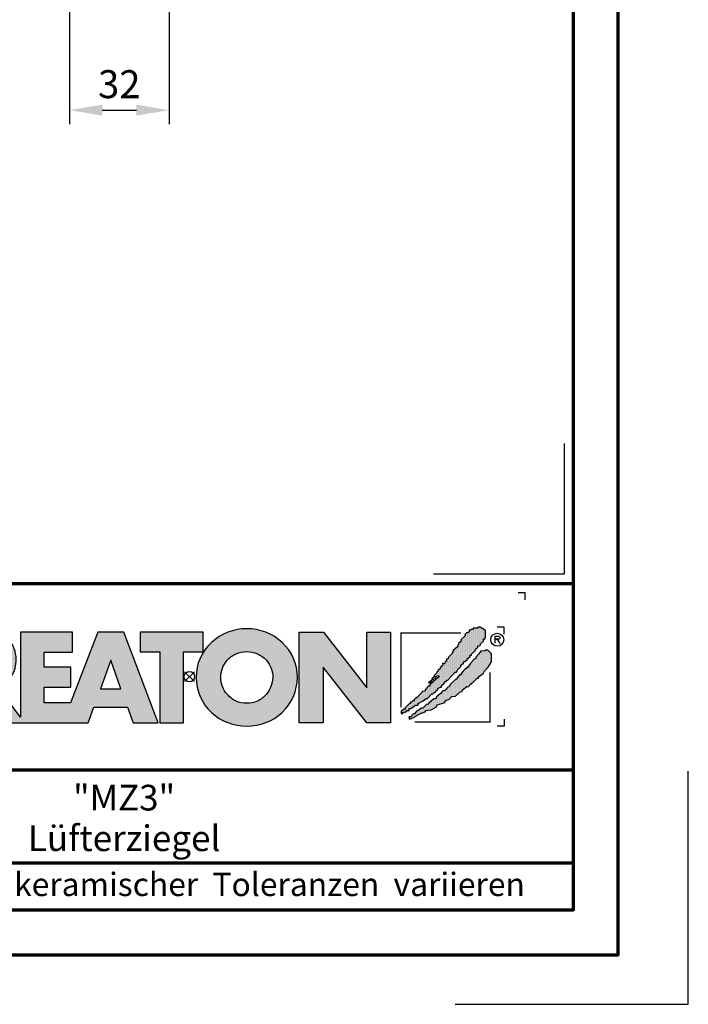
# Model space of a CAD drawing. Units: millimetres. Extents: x -439 to 1238, y -16 to 875.
# Drawn here: x 1023 to 1238, y -16 to 301 of the extents above; entities that cross this region are included whole.
import ezdxf
from ezdxf.enums import TextEntityAlignment as Align

# ---------------------------------------------------------------- set-up
doc = ezdxf.new("R2010")
doc.units = ezdxf.units.MM
doc.header["$PDMODE"] = 34
doc.header["$PDSIZE"] = 3
for name, color, linetype, lineweight in [('BEMASSUNG', 160, 'Continuous', 25), ('CREATON_PAPIER', 4, 'Continuous', 70), ('CREATON_PAPIER-Dateiname', 251, 'Continuous', 70)]:
    doc.layers.add(name, color=color, linetype=linetype, lineweight=lineweight)
for name, color, linetype in [('CREATON_Logo', 7, 'Continuous'), ('CREATON_Logo Füllung blau', 140, 'Continuous'), ('CREATON_Logo Füllung rot', 10, 'Continuous'), ('CREATON_Logo Rahmen', 7, 'Continuous')]:
    doc.layers.add(name, color=color, linetype=linetype)
doc.layers.add('hilfslinie', color=6, linetype='Continuous', plot=False)
doc.styles.add('ARIAL', font='arial.ttf')
doc.dimstyles.new('CREATON M1-1', dxfattribs={"dimscale": 3, "dimtxt": 3, "dimasz": 3.5, "dimexe": 1.5, "dimexo": 0.625, "dimgap": 1.25, "dimtad": 1, "dimtih": 1, "dimtoh": 1, "dimdec": 1, "dimdsep": 46, "dimtxsty": 'ARIAL', "dimcen": 2.5, "dimclrd": 256, "dimclre": 256, "dimclrt": 256, "dimadec": 0, "dimazin": 0, "dimtfac": 1, "dimtdec": 1, "dimtmove": 0, "dimatfit": 3, "dimfxl": 1.25, "dimtvp": 1, "dimtolj": 1, "dimtzin": 0, "dimlwd": -1, "dimlwe": -1, "dimarcsym": 0})

# ---------------------------------------------------------------- blocks, each defined once
blk = doc.blocks.new('CREATON_DIN-A3')
blk.add_lwpolyline([(13.00000000000002, 292), (13, 5), (415, 5), (415, 292)], close=True)
at = {"layer": 'CREATON_PAPIER', "color": 2}
blk.add_lwpolyline([(0, 0), (420, 0), (420, 297), (1.819345455539301e-14, 297)], close=True, dxfattribs=at)
blk = doc.blocks.new('CREATON-Logo_2018')
at = {"layer": 'CREATON_Logo'}
h = blk.add_hatch(dxfattribs=at)
h.set_pattern_fill('DOTS', color=256, scale=2.385094429025925, angle=90)
h.set_pattern_definition([(90, (-8.234136220908134, -10.02642171035409), (-0.1490684018141203, 0.07453420090706019), [0, -0.1490684018141203])])
h.paths.add_polyline_path([(15.12150925884573, -2.521616615355927), (15.15488512893361, -2.643935078310743), (15.25501036664474, -2.632815286637448), (15.27726015585258, -2.543856198702424), (15.34401070975223, -2.566096536598006), (15.37738657983986, -2.510496823682682), (15.52201258224281, -2.510496823682682), (15.52201258224281, -2.410417944074569), (15.70001326845757, -2.410417944074569), (15.70001326845757, -2.265859897773519), (15.82238948165261, -2.265859897773519), (16.15614106487422, -2.043462555210634), (16.34526783196874, -2.043462555210634), (16.34526783196874, -1.910024300582786), (16.70127039067404, -1.720986333039614), (16.92377184158033, -1.55418870339206), (17.02389707929171, -1.55418870339206), (17.31314908409762, -1.220592689547824), (17.39102453260096, -1.220592689547824), (17.4800248757084, -1.1316336016128), (17.55790032421179, -1.120513809939591), (17.60240108890331, -1.009315138658191), (17.73590219670236, -0.9425963886189548), (17.76927688051413, -0.820277171115019), (17.94727875300472, -0.753558421075776), (18.00290441230039, -0.753558421075776), (18.00290441230039, -0.63123995812101), (18.20315488772295, -0.4533217822510407), (18.25878054701845, -0.3532429026428074), (18.35890578472983, -0.3532429026428074), (18.35890578472983, -0.242044231361457), (18.45903220871691, -0.242044231361457), (18.9930354536371, 0.3250681621696545), (19.09316069134832, 0.3139483704963668), (19.13766145603984, 0.4029074584314758), (19.14878635064399, 0.4918665463664569), (19.40466367163791, 0.736503472275662), (19.40466367163791, 0.8143427685374478), (19.52703869855717, 0.9477810231652954), (19.59378925245653, 0.9255414398188053), (19.60491414706047, 1.081219277793186), (19.68279078183987, 1.081219277793186), (19.8607914680546, 1.2257773240942), (19.8496665734507, 1.292496828682862), (19.927542021954, 1.292496828682862), (19.96091670576578, 1.3814559166178), (20.04991823514911, 1.392575708291095), (20.06104312975305, 1.53713375459211), (20.1500434728605, 1.53713375459211), (20.16116836746448, 1.603853259180515), (20.35029513455891, 1.80401026384789), (20.42817058306229, 1.826250601743436), (20.45042037227013, 1.959688856371248), (20.60617126927702, 2.104246902672299), (20.60617126927702, 2.215445573953866), (20.68404671778053, 2.215445573953866), (20.79529803637153, 2.259924740646647), (20.79529803637153, 2.348883828581717), (21.00667459267405, 2.526802004451643), (21.00667459267405, 2.693599634099155), (21.10679983038527, 2.682479842425949), (21.10679983038527, 2.782558722034183), (21.16242548968098, 2.782558722034183), (21.16242548968098, 3.29407215719909), (20.7841731417676, 3.527589291435175), (20.60617126927702, 3.527589291435175), (20.60617126927702, 3.460870541395896), (20.39479471297462, 3.460870541395896), (20.35029513455891, 3.460870541395896), (20.2724196860554, 3.460870541395896), (20.2724196860554, 3.383031245134117), (20.10554270816877, 3.383031245134117), (20.10554270816877, 3.316311740545541), (19.99429257585365, 3.316311740545541), (19.99429257585365, 3.216233615486566), (19.90529223274617, 3.138394319224951), (19.80516580875897, 3.138394319224951), (19.68279078183987, 3.004956064596894), (19.70504057104771, 2.927116768335279), (19.38241269615418, 2.626880129510583), (19.42691346084579, 2.549041587798059), (19.23778669375131, 2.360003620254965), (19.22666179914737, 2.271044532319849), (19.15991124524793, 2.237685157300359), (19.17103732612768, 2.148726069365332), (18.82615966202627, 1.859609976763136), (18.85953434583805, 1.77065088882807), (18.78165889733454, 1.737291513808533), (18.78165889733454, 1.648332425873467), (18.50353178713275, 1.403695499964177), (18.48128199792491, 1.303616620356029), (18.38115676021353, 1.24801690744074), (18.40340654942144, 1.114578652812885), (18.28103033622633, 1.092339069466395), (18.25878054701845, 0.9700206065118353), (18.19202999311905, 0.9144216481455958), (18.08077986080373, 0.9589008148385476), (18.10302965001161, 0.8143427685374478), (17.96952854221276, 0.7142638889292146), (17.96952854221276, 0.6475443843405957), (17.91390288291709, 0.6364245926675567), (17.88052819910531, 0.4918665463664569), (17.76927688051413, 0.5252259213859931), (17.7581519859102, 0.3695480834117761), (17.66915164280296, 0.3250681621696545), (17.65802674819898, 0.2583494121303334), (17.49115095658816, 0.08043123626039961), (17.52452564039997, 0.002592694547755237), (17.3242739787016, -0.1642056896489335), (17.33539887330545, -0.2309244396881622), (17.09064763319112, -0.4310821989045861), (17.16852308169467, -0.4422019905777956), (17.31314908409762, -0.3310033192964807), (17.35764984878918, -0.242044231361457), (17.44665019189646, -0.1753254813221288), (17.56902640509153, -0.1308455600800995), (17.61352598350725, -0.1197257684068473), (17.62465087811119, 0.04707186124074259), (17.80374479860662, 0.08267390496562133), (17.82532332610086, -0.0296461006684039), (17.64690185359509, -0.1419661063024291), (17.1796479762986, -0.5756402452056433), (17.1796479762986, -0.6757191248139618), (17.07952273858722, -0.6645993331407096), (16.83477149847305, -0.931475842396412), (16.85702128768089, -1.020434930331443), (16.73464507448586, -1.064914851573522), (16.6901454960701, -1.042674513677897), (16.27851727806917, -1.498588990476729), (16.16726595947816, -1.476349407130239), (16.16726595947816, -1.587548078411838), (16.06714072176677, -1.598667870085047), (16.06714072176677, -1.720986333039614), (15.96701548405539, -1.720986333039614), (15.86688906006836, -1.821065212647762), (15.77788871696088, -1.821065212647762), (15.78901361156482, -1.921144092256031), (15.70001326845757, -1.932263883929276), (15.41076126365167, -2.232500522753813), (15.42188615825557, -2.310339064466258), (15.32176092054435, -2.321458856139496), (15.13263415344988, -2.499377032009643), (15.15488512893361, -2.610575703291)])
h = blk.add_hatch(color=0, dxfattribs=at)
edge = h.paths.add_edge_path()
edge.add_arc((-19.03381303713055, -0.1422566458807739), 3.517114010984641, 64.75109654654334, 150.9192176259693)
edge.add_arc((-18.80416596706478, -0.0902616954335782), 3.695877597762478, 153.3547675937694, 206.6452324062306)
edge.add_arc((-18.99017691118955, 0.1894012891933357), 3.670212628211883, 211.8568549262029, 293.3825944773917)
edge.add_line((-17.53358302610885, -3.179395972476097), (-17.53358302610857, -1.141277952765445))
edge.add_arc((-19.01991315977772, 0.0637498043735103), 1.913444318951631, 253.6057498640581, 320.96692426607683, ccw=False)
edge.add_arc((-18.94916867106325, -0.05873691894526001), 1.818792045451014, 109.6230177351527, 250.3769822648474, ccw=False)
edge.add_arc((-19.00545675309679, -0.1186199318542005), 1.857733909644026, 37.59947478727548, 107.3669915752948, ccw=False)
edge.add_line((-17.53358302610917, 1.014853936766007), (-17.53358302610885, 3.038843931009919))
h = blk.add_hatch(color=0, dxfattribs=at)
h.dxf.hatch_style = 1
edge = h.paths.add_edge_path()
edge.add_line((-2.223489111805474, -3.308273004515601), (-4.682209273227727, 3.191778915876562))
edge.add_line((-4.682209273227727, 3.191778915876562), (-6.54023785586935, 3.191778915876562))
edge.add_line((-6.54023785586935, 3.191778915876562), (-8.487459456891457, -1.879515518685788))
edge.add_line((-8.487459456891457, -1.879515518685788), (-10.37113890252328, -1.879515518685788))
edge.add_line((-10.37113890252328, -1.879515518685788), (-10.37113890252328, -0.7561991363935148))
edge.add_line((-10.37113890252328, -0.7561991363935148), (-8.477052610560975, -0.7561991363935148))
edge.add_line((-8.477052610560975, -0.7561991363935148), (-8.477052610560975, 0.6704535502501914))
edge.add_line((-8.477052610560975, 0.6704535502501914), (-10.37113890252328, 0.6704535502501914))
edge.add_line((-10.37113890252328, 0.6704535502501914), (-10.37113890252328, 1.762109640722675))
edge.add_line((-10.37113890252328, 1.762109640722675), (-8.365251866289455, 1.762109640722675))
edge.add_line((-8.365251866289455, 1.762109640722675), (-8.365251866289455, 3.191778915876562))
edge.add_line((-8.365251866289455, 3.191778915876562), (-12.07431144937328, 3.191778915876562))
edge.add_line((-12.07431144937328, 3.191778915876562), (-12.07431144937328, -2.883186695830001))
edge.add_line((-12.07431144937328, -2.883186695830001), (-13.80122487167128, -0.6369084285652589))
edge.add_arc((-14.04862906429293, 0.9743309561559222), 1.630123059588895, 278.7295293886252, 346.9779205637213)
edge.add_arc((-14.62902711380675, 1.210969854539449), 2.251128387760352, 344.437631394649, 360.6862218687588)
edge.add_arc((-14.92921436942427, 1.182389157932507), 2.551758716829551, 1.24719519645554, 18.74510130029237)
edge.add_arc((-13.92984998078457, 1.531640558987813), 1.493198778456596, 18.37780891703691, 48.51033615775043)
edge.add_arc((-14.44546666183174, 0.8321689372520891), 2.360005432313919, 50.38379370187873, 88.95109776855713)
edge.add_line((-14.4022649335443, 3.191778915876562), (-17.17012287596603, 3.191778915876562))
edge.add_line((-17.17012287596603, 3.191778915876562), (-17.17012287596603, -3.308273004515601))
edge.add_line((-17.17012287596603, -3.308273004515601), (-15.49976356868976, -3.308273004515601))
edge.add_line((-15.49976356868976, -3.308273004515601), (-15.49976356868976, -0.7811802078868011))
edge.add_line((-15.49976356868976, -0.7811802078868011), (-13.92454815979706, -3.308273004515601))
edge.add_line((-13.92454815979706, -3.308273004515601), (-7.231086077078832, -3.308273004515601))
edge.add_line((-7.231086077078832, -3.308273004515601), (-6.822041535985814, -2.173007207282036))
edge.add_line((-6.822041535985814, -2.173007207282036), (-4.431415543663778, -2.173007207282036))
edge.add_line((-4.431415543663778, -2.173007207282036), (-4.029559380218664, -3.308273004515601))
edge.add_line((-4.029559380218664, -3.308273004515601), (-2.223489111805474, -3.308273004515601))
edge = h.paths.add_edge_path(flags=16)
edge.add_arc((-15.08901751251575, 1.644707145993284), 1.365743932420399, 268.9330143210604, 284.6982968886385)
edge.add_arc((-14.91746710162222, 1.125749768422876), 0.8209571881353831, 282.3064194040332, 308.1819604688485)
edge.add_arc((-14.97329340648529, 1.091198427617394), 0.8308730210727469, 312.6854949716733, 407.2255188989375)
edge.add_arc((-14.93213185360789, 1.021510502623576), 0.8575854576883944, 52.41309505535241, 77.22420357901457)
edge.add_arc((-15.08447734898825, 0.574796642134427), 1.327862881168024, 75.07535670621775, 91.29337379529242)
edge.add_line((-15.11444949030499, 1.902321218904565), (-15.49976356868976, 1.902321218904565))
edge.add_line((-15.49976356868976, 1.902321218904565), (-15.49976356868976, 0.2792000228156484))
edge.add_line((-15.49976356868976, 0.2792000228156484), (-15.11444949030499, 0.2792000228156484))
h.paths.add_polyline_path([(-6.354339428540875, -0.8749426873217159), (-4.890898449928198, -0.8749426873217159), (-5.616132469090402, 1.173883364981795)], flags=16)
h = blk.add_hatch(color=0, dxfattribs=at)
h.dxf.hatch_style = 1
h.paths.add_polyline_path([(-3.529110440382624, 1.765367480251858), (-2.106837376603547, 1.765367480251858), (-2.106837376603547, -3.308273004515601), (-0.4158015845233329, -3.308273004515601), (-0.4158015845233329, 1.765367480251858), (0.9838027894780055, 1.765367480251858), (0.9838027894780836, 3.191778915876562), (-3.529110440382624, 3.191778915876562)])
h = blk.add_hatch(color=0, dxfattribs=at)
h.dxf.hatch_style = 1
edge = h.paths.add_edge_path()
edge.add_arc((4.094461703950339, -0.2727645025406256), 3.704235788514484, 89.9240035026262, 132.962871857151)
edge.add_arc((3.776547409447335, -0.007628452374325523), 3.293953818684828, 132.0591767028998, 180.811250943404)
edge.add_arc((3.98811671735373, -0.02643506792435102), 3.505303436412614, 180.4549138019041, 226.3806773609797)
edge.add_arc((4.112516884518953, 0.2599359134897665), 3.799958638827107, 228.0017604597311, 269.8018456634117)
edge.add_arc((4.088828077774879, 0.2461806239888746), 3.78619531379505, 270.159604192989, 312.1330631723265)
edge.add_arc((4.221700656713077, -0.02876259310351603), 3.494218570105771, 313.5418998704105, 359.5818092845441)
edge.add_arc((4.383696161706325, -0.02442328745923805), 3.332263626118003, 359.4868702665198, 407.6427020871765)
edge.add_arc((4.104288217010206, -0.2727645025406256), 3.704235788514484, 47.03712814284904, 90.07599649737378)
edge = h.paths.add_edge_path(flags=16)
edge.add_arc((4.110931321548582, -0.07733861733079728), 1.871131056446845, 66.11623905771881, 90.35386881265919, ccw=False)
edge.add_arc((4.042267539963117, -0.163228246267211), 1.977664957004487, 42.572384595546225, 65.3047566076084, ccw=False)
edge.add_arc((4.126284091178896, -0.04032143253421905), 1.832953480122212, -0.43589310372868795, 41.51976726184961, ccw=False)
edge.add_arc((3.906966766301043, 0.04735889474088562), 2.054732429318175, 319.6409346302836, 357.16505507021077, ccw=False)
edge.add_arc((4.076394679373924, -0.07199385459967655), 1.848433535453149, 295.37483956299855, 319.05909787154326, ccw=False)
edge.add_arc((4.110931321548582, -0.03119335514077548), 1.871131056446845, 269.6461311873408, 293.8837609422812, ccw=False)
edge.add_arc((4.087818599411962, -0.03119335514077548), 1.871131056446845, 246.11623905771881, 270.3538688126592, ccw=False)
edge.add_arc((4.190821859025876, 0.04992972263366013), 1.987958174849459, 222.11497453436, 244.3481201758008, ccw=False)
edge.add_arc((4.200939090917879, -0.0005498176872055227), 1.962109122374819, 181.5687681660111, 220.8232828526124, ccw=False)
edge.add_arc((4.072465829781649, -0.04032143253421905), 1.832953480122212, 138.4802327381504, 180.4358931037287, ccw=False)
edge.add_arc((4.156482380997428, -0.163228246267211), 1.977664957004487, 114.6952433923916, 137.4276154044538, ccw=False)
edge.add_arc((4.087818599411962, -0.07733861733079728), 1.871131056446845, 89.64613118734081, 113.88376094228121, ccw=False)
blk.add_hatch(color=0, dxfattribs=at).paths.add_polyline_path([(9.555831094184867, -3.308273004515601), (7.851803346255309, -3.308273004515601), (7.851803346255309, 3.191778915876562), (9.571780046830572, 3.191778915876562), (12.66898947098935, -0.7892491008560212), (12.66898947098935, 3.191778915876562), (14.35705908980754, 3.191778915876562), (14.35705908980754, -3.308273004515601), (12.67422914906766, -3.308273004515601), (9.555831094184867, 0.6786824996357597)])
h = blk.add_hatch(dxfattribs=at)
h.set_pattern_fill('DOTS', color=256, scale=4.443037974683544, angle=90)
h.set_pattern_definition([(90, (-8.234136220908134, -10.02642171035409), (-0.2776898734177215, 0.1388449367088608), [0, -0.2776898734177215])])
h.paths.add_polyline_path([(15.71405333790953, -2.859004244929177), (15.70292844330563, -3.025801874576724), (15.88093031579621, -2.981322707883773), (15.92542989421192, -2.936843541190991), (16.05893100201094, -2.925723749517711), (16.14793134511842, -2.814525078236183), (16.50393390382373, -2.636606902366249), (16.84881156792509, -2.514288439411696), (16.9155621218245, -2.414209559803377), (17.2715646805298, -2.369730393110596), (17.64981702844314, -2.147333050547718), (17.70544268773865, -2.002775004246618), (18.19494516796715, -1.869335995069515), (18.37294704045773, -1.680298782075591), (18.53982283206856, -1.635818860833591), (18.74007449376697, -1.424542064493049), (19.0070755230891, -1.391181934924179), (19.3519531871905, -1.079826258975568), (19.48545429498952, -1.057585921079986), (19.51882897880129, -0.9352674581253835), (19.81920706448698, -0.7128701155624624), (19.91933230219821, -0.7239899072357572), (20.09733298841288, -0.5127131108952154), (20.18633451779623, -0.5127131108952154), (20.219709201608, -0.3903946479406057), (20.28645975550761, -0.3903946479406057), (20.55346197110547, -0.1123975924624103), (20.66471210342075, -0.1123975924624103), (20.66471210342075, -0.01231871285433339), (20.98733997831432, 0.2323182130550778), (21.05408934593791, 0.3657564676829326), (21.35446743162352, 0.6771128981806287), (21.58809377713375, 1.066307870391133), (21.58809377713375, 1.644540810144453), (21.32109156153593, 1.900297527727152), (21.14309087532117, 1.900297527727152), (21.09859011062943, 1.83357877768788), (20.85383887051526, 1.855818361034129), (20.65358720881685, 1.611181435124959), (20.46446044172233, 1.388784092562081), (20.47558652260217, 1.310944796300302), (20.31983443931934, 1.221985708365357), (20.10845906929272, 0.9884685741293184), (19.88595643211058, 0.6882326898539093), (19.68570595668793, 0.5214343056572277), (19.55220484888896, 0.3991158427024191), (19.41870374108995, 0.2211984213818328), (19.41870374108995, 0.1433591251200044), (19.29632752789504, 0.1322393334468019), (19.10720194707621, -0.1235173841356909), (19.07382607698855, -0.1902368887241819), (19.01820160396889, -0.201356680397434), (18.63994806977986, -0.5571922775881601), (18.58432359676008, -0.7017503238892102), (18.45082248896124, -0.7795896201510386), (18.41744661887344, -0.7573500368045911), (18.39519682966557, -0.8574289164126965), (18.21719614345084, -1.00198696271396), (18.10594482485987, -1.013106754386999), (18.01694448175243, -1.11318563399531), (18.01694448175243, -1.202144721930341), (17.95019392785298, -1.202144721930341), (17.7610671607583, -1.368942351577767), (17.63869213383925, -1.457901439512791), (17.62756723923527, -1.557980319120904), (17.5608166853357, -1.591339694140603), (17.47181515595257, -1.580219902467358), (17.29381446973788, -1.73589774044166), (17.10468770264332, -1.891576332965296), (17.03793714874375, -1.980534666351072), (16.97118778112016, -1.958295083004582), (16.65968480083062, -2.280771305175572), (16.57068445772313, -2.258531721829111), (16.31480832300506, -2.436449143149868), (16.22580679362176, -2.458689481045449), (16.09230687209857, -2.647726694039501), (16.01443023731937, -2.647726694039501), (15.81417976189681, -2.859004244929177), (15.71405333790953, -2.847884453255925), (15.72517823251351, -2.981322707883773)])
at = {"layer": 'CREATON_Logo Füllung blau'}
blk.add_hatch(color=256, dxfattribs=at).paths.add_polyline_path([(15.12150925884573, -2.521616615355927), (15.15488512893361, -2.643935078310736), (15.25501036664474, -2.632815286637448), (15.27726015585258, -2.543856198702424), (15.34401070975223, -2.566096536598006), (15.37738657983986, -2.510496823682682), (15.52201258224281, -2.510496823682682), (15.52201258224281, -2.410417944074569), (15.70001326845757, -2.410417944074569), (15.70001326845757, -2.265859897773519), (15.82238948165261, -2.265859897773519), (16.15614106487422, -2.043462555210634), (16.34526783196874, -2.043462555210634), (16.34526783196874, -1.910024300582786), (16.70127039067404, -1.720986333039614), (16.92377184158033, -1.55418870339206), (17.02389707929171, -1.55418870339206), (17.31314908409762, -1.220592689547824), (17.39102453260096, -1.220592689547824), (17.4800248757084, -1.1316336016128), (17.55790032421179, -1.120513809939591), (17.60240108890331, -1.009315138658191), (17.73590219670236, -0.9425963886189548), (17.76927688051413, -0.820277171115019), (17.94727875300472, -0.753558421075776), (18.00290441230039, -0.753558421075776), (18.00290441230039, -0.63123995812101), (18.20315488772295, -0.4533217822510407), (18.25878054701845, -0.3532429026428074), (18.35890578472983, -0.3532429026428074), (18.35890578472983, -0.242044231361457), (18.45903220871691, -0.242044231361457), (18.9930354536371, 0.3250681621696545), (19.09316069134832, 0.3139483704963668), (19.13766145603984, 0.4029074584314758), (19.14878635064399, 0.4918665463664569), (19.40466367163791, 0.736503472275662), (19.40466367163791, 0.8143427685374478), (19.52703869855717, 0.9477810231652954), (19.59378925245653, 0.9255414398188053), (19.60491414706047, 1.081219277793186), (19.68279078183987, 1.081219277793186), (19.8607914680546, 1.2257773240942), (19.8496665734507, 1.292496828682862), (19.927542021954, 1.292496828682862), (19.96091670576578, 1.3814559166178), (20.04991823514911, 1.392575708291095), (20.06104312975305, 1.53713375459211), (20.1500434728605, 1.53713375459211), (20.16116836746448, 1.603853259180515), (20.35029513455891, 1.80401026384789), (20.42817058306229, 1.826250601743436), (20.45042037227013, 1.959688856371248), (20.60617126927702, 2.104246902672299), (20.60617126927702, 2.215445573953866), (20.68404671778053, 2.215445573953866), (20.79529803637153, 2.259924740646647), (20.79529803637153, 2.348883828581713), (21.00667459267405, 2.526802004451643), (21.00667459267405, 2.693599634099155), (21.10679983038527, 2.682479842425949), (21.10679983038527, 2.782558722034183), (21.16242548968098, 2.782558722034183), (21.16242548968098, 3.29407215719909), (20.7841731417676, 3.527589291435175), (20.60617126927702, 3.527589291435175), (20.60617126927702, 3.460870541395896), (20.39479471297462, 3.460870541395896), (20.35029513455891, 3.460870541395896), (20.2724196860554, 3.460870541395896), (20.2724196860554, 3.383031245134117), (20.10554270816877, 3.383031245134117), (20.10554270816877, 3.316311740545541), (19.99429257585365, 3.316311740545541), (19.99429257585365, 3.216233615486566), (19.90529223274617, 3.138394319224951), (19.80516580875897, 3.138394319224951), (19.68279078183987, 3.004956064596894), (19.70504057104771, 2.927116768335279), (19.38241269615418, 2.626880129510583), (19.42691346084579, 2.549041587798059), (19.23778669375131, 2.360003620254962), (19.22666179914737, 2.271044532319849), (19.15991124524793, 2.237685157300359), (19.17103732612768, 2.148726069365332), (18.82615966202627, 1.859609976763136), (18.85953434583805, 1.77065088882807), (18.78165889733454, 1.737291513808533), (18.78165889733454, 1.648332425873467), (18.50353178713275, 1.403695499964177), (18.48128199792491, 1.303616620356029), (18.38115676021353, 1.24801690744074), (18.40340654942144, 1.114578652812885), (18.28103033622633, 1.092339069466395), (18.25878054701845, 0.9700206065118353), (18.19202999311905, 0.9144216481455958), (18.08077986080373, 0.9589008148385476), (18.10302965001161, 0.8143427685374478), (17.96952854221276, 0.7142638889292146), (17.96952854221276, 0.6475443843405957), (17.91390288291709, 0.6364245926675567), (17.88052819910531, 0.4918665463664569), (17.76927688051413, 0.5252259213859931), (17.7581519859102, 0.3695480834117761), (17.66915164280296, 0.3250681621696545), (17.65802674819898, 0.2583494121303334), (17.49115095658816, 0.08043123626039961), (17.52452564039997, 0.002592694547755237), (17.3242739787016, -0.1642056896489335), (17.33539887330545, -0.2309244396881622), (17.09064763319112, -0.4310821989045861), (17.16852308169467, -0.4422019905777956), (17.31314908409762, -0.3310033192964807), (17.35764984878918, -0.242044231361457), (17.44665019189646, -0.1753254813221288), (17.56902640509153, -0.1308455600800995), (17.61352598350725, -0.1197257684068473), (17.62465087811119, 0.04707186124074259), (17.80374479860662, 0.08267390496562133), (17.82532332610086, -0.0296461006684039), (17.64690185359509, -0.1419661063024291), (17.1796479762986, -0.5756402452056433), (17.1796479762986, -0.6757191248139618), (17.07952273858722, -0.6645993331407096), (16.83477149847305, -0.931475842396412), (16.85702128768089, -1.020434930331443), (16.73464507448586, -1.064914851573522), (16.6901454960701, -1.042674513677897), (16.27851727806917, -1.498588990476729), (16.16726595947816, -1.476349407130239), (16.16726595947816, -1.587548078411838), (16.06714072176677, -1.598667870085047), (16.06714072176677, -1.720986333039614), (15.96701548405539, -1.720986333039614), (15.86688906006836, -1.821065212647762), (15.77788871696088, -1.821065212647762), (15.78901361156482, -1.921144092256031), (15.70001326845757, -1.932263883929276), (15.41076126365167, -2.232500522753813), (15.42188615825557, -2.310339064466258), (15.32176092054435, -2.32145885613951), (15.13263415344988, -2.499377032009643), (15.15488512893361, -2.610575703290993)])
at = {"layer": 'CREATON_Logo Füllung rot'}
blk.add_hatch(color=256, dxfattribs=at).paths.add_polyline_path([(15.71405333790953, -2.859004244929177), (15.70292844330563, -3.025801874576724), (15.88093031579621, -2.98132270788378), (15.92542989421192, -2.936843541190991), (16.05893100201094, -2.925723749517711), (16.14793134511842, -2.814525078236183), (16.50393390382373, -2.636606902366249), (16.84881156792509, -2.514288439411696), (16.9155621218245, -2.414209559803377), (17.2715646805298, -2.369730393110596), (17.64981702844314, -2.147333050547718), (17.70544268773865, -2.002775004246618), (18.19494516796715, -1.869335995069515), (18.37294704045773, -1.680298782075591), (18.53982283206856, -1.635818860833591), (18.74007449376697, -1.424542064493049), (19.0070755230891, -1.391181934924179), (19.3519531871905, -1.079826258975568), (19.48545429498952, -1.057585921079986), (19.51882897880129, -0.9352674581253835), (19.81920706448698, -0.7128701155624624), (19.91933230219821, -0.7239899072357572), (20.09733298841288, -0.5127131108952154), (20.18633451779623, -0.5127131108952154), (20.219709201608, -0.3903946479406057), (20.28645975550761, -0.3903946479406057), (20.55346197110547, -0.1123975924624103), (20.66471210342075, -0.1123975924624103), (20.66471210342075, -0.01231871285433339), (20.98733997831432, 0.2323182130550778), (21.05408934593791, 0.3657564676829326), (21.35446743162352, 0.6771128981806287), (21.58809377713375, 1.066307870391133), (21.58809377713375, 1.644540810144453), (21.32109156153593, 1.900297527727152), (21.14309087532117, 1.900297527727152), (21.09859011062943, 1.83357877768788), (20.85383887051526, 1.855818361034129), (20.65358720881685, 1.611181435124959), (20.46446044172233, 1.388784092562081), (20.47558652260217, 1.310944796300302), (20.31983443931934, 1.221985708365357), (20.10845906929272, 0.9884685741293184), (19.88595643211058, 0.6882326898539093), (19.68570595668793, 0.5214343056572277), (19.55220484888896, 0.3991158427024191), (19.41870374108995, 0.2211984213818328), (19.41870374108995, 0.1433591251200044), (19.29632752789504, 0.1322393334468019), (19.10720194707621, -0.1235173841356909), (19.07382607698855, -0.1902368887241819), (19.01820160396889, -0.201356680397434), (18.63994806977986, -0.5571922775881601), (18.58432359676008, -0.7017503238892102), (18.45082248896124, -0.7795896201510386), (18.41744661887344, -0.7573500368045911), (18.39519682966557, -0.8574289164126965), (18.21719614345084, -1.00198696271396), (18.10594482485987, -1.013106754386999), (18.01694448175243, -1.11318563399531), (18.01694448175243, -1.202144721930341), (17.95019392785298, -1.202144721930341), (17.7610671607583, -1.368942351577767), (17.63869213383925, -1.457901439512791), (17.62756723923527, -1.557980319120904), (17.5608166853357, -1.591339694140603), (17.47181515595257, -1.580219902467358), (17.29381446973788, -1.73589774044166), (17.10468770264332, -1.89157633296531), (17.03793714874375, -1.980534666351072), (16.97118778112016, -1.958295083004582), (16.65968480083062, -2.280771305175565), (16.57068445772313, -2.258531721829111), (16.31480832300506, -2.436449143149868), (16.22580679362176, -2.458689481045449), (16.09230687209857, -2.647726694039501), (16.01443023731937, -2.647726694039501), (15.81417976189681, -2.859004244929177), (15.71405333790953, -2.847884453255925), (15.72517823251351, -2.98132270788378)])
at = {"layer": 'CREATON_Logo'}
for points in [[(15.12150925884573, -2.521616615355927), (15.15488512893361, -2.643935078310743), (15.25501036664474, -2.632815286637448), (15.27726015585258, -2.543856198702424), (15.34401070975223, -2.566096536598006), (15.37738657983986, -2.510496823682682), (15.52201258224281, -2.510496823682682), (15.52201258224281, -2.410417944074569), (15.70001326845757, -2.410417944074569), (15.70001326845757, -2.265859897773519), (15.82238948165261, -2.265859897773519), (16.15614106487422, -2.043462555210634), (16.34526783196874, -2.043462555210634), (16.34526783196874, -1.910024300582786), (16.70127039067404, -1.720986333039614), (16.92377184158033, -1.55418870339206), (17.02389707929171, -1.55418870339206), (17.31314908409762, -1.220592689547824), (17.39102453260096, -1.220592689547824), (17.4800248757084, -1.1316336016128), (17.55790032421179, -1.120513809939591), (17.60240108890331, -1.009315138658191), (17.73590219670236, -0.9425963886189548), (17.76927688051413, -0.820277171115019), (17.94727875300472, -0.753558421075776), (18.00290441230039, -0.753558421075776), (18.00290441230039, -0.63123995812101), (18.20315488772295, -0.4533217822510407), (18.25878054701845, -0.3532429026428074), (18.35890578472983, -0.3532429026428074), (18.35890578472983, -0.242044231361457), (18.45903220871691, -0.242044231361457), (18.9930354536371, 0.3250681621696545), (19.09316069134832, 0.3139483704963668), (19.13766145603984, 0.4029074584314758), (19.14878635064399, 0.4918665463664569), (19.40466367163791, 0.736503472275662), (19.40466367163791, 0.8143427685374478), (19.52703869855717, 0.9477810231652954), (19.59378925245653, 0.9255414398188053), (19.60491414706047, 1.081219277793186), (19.68279078183987, 1.081219277793186), (19.8607914680546, 1.2257773240942), (19.8496665734507, 1.292496828682862), (19.927542021954, 1.292496828682862), (19.96091670576578, 1.3814559166178), (20.04991823514911, 1.392575708291095), (20.06104312975305, 1.53713375459211), (20.1500434728605, 1.53713375459211), (20.16116836746448, 1.603853259180515), (20.35029513455891, 1.80401026384789), (20.42817058306229, 1.826250601743436), (20.45042037227013, 1.959688856371248), (20.60617126927702, 2.104246902672299), (20.60617126927702, 2.215445573953866), (20.68404671778053, 2.215445573953866), (20.79529803637153, 2.259924740646647), (20.79529803637153, 2.348883828581717), (21.00667459267405, 2.526802004451643), (21.00667459267405, 2.693599634099155), (21.10679983038527, 2.682479842425949), (21.10679983038527, 2.782558722034183), (21.16242548968098, 2.782558722034183), (21.16242548968098, 3.29407215719909), (20.7841731417676, 3.527589291435175), (20.60617126927702, 3.527589291435175), (20.60617126927702, 3.460870541395896), (20.39479471297462, 3.460870541395896), (20.35029513455891, 3.460870541395896), (20.2724196860554, 3.460870541395896), (20.2724196860554, 3.383031245134117), (20.10554270816877, 3.383031245134117), (20.10554270816877, 3.316311740545541), (19.99429257585365, 3.316311740545541), (19.99429257585365, 3.216233615486566), (19.90529223274617, 3.138394319224951), (19.80516580875897, 3.138394319224951), (19.68279078183987, 3.004956064596894), (19.70504057104771, 2.927116768335279), (19.38241269615418, 2.626880129510583), (19.42691346084579, 2.549041587798059), (19.23778669375131, 2.360003620254965), (19.22666179914737, 2.271044532319849), (19.15991124524793, 2.237685157300359), (19.17103732612768, 2.148726069365332), (18.82615966202627, 1.859609976763136), (18.85953434583805, 1.77065088882807), (18.78165889733454, 1.737291513808533), (18.78165889733454, 1.648332425873467), (18.50353178713275, 1.403695499964177), (18.48128199792491, 1.303616620356029), (18.38115676021353, 1.24801690744074), (18.40340654942144, 1.114578652812885), (18.28103033622633, 1.092339069466395), (18.25878054701845, 0.9700206065118353), (18.19202999311905, 0.9144216481455958), (18.08077986080373, 0.9589008148385476), (18.10302965001161, 0.8143427685374478), (17.96952854221276, 0.7142638889292146), (17.96952854221276, 0.6475443843405957), (17.91390288291709, 0.6364245926675567), (17.88052819910531, 0.4918665463664569), (17.76927688051413, 0.5252259213859931), (17.7581519859102, 0.3695480834117761), (17.66915164280296, 0.3250681621696545), (17.65802674819898, 0.2583494121303334), (17.49115095658816, 0.08043123626039961), (17.52452564039997, 0.002592694547755237), (17.3242739787016, -0.1642056896489335), (17.33539887330545, -0.2309244396881622), (17.09064763319112, -0.4310821989045861), (17.16852308169467, -0.4422019905777956), (17.31314908409762, -0.3310033192964807), (17.35764984878918, -0.242044231361457), (17.44665019189646, -0.1753254813221288), (17.56902640509153, -0.1308455600800995), (17.61352598350725, -0.1197257684068473), (17.62465087811119, 0.04707186124074259), (17.80374479860662, 0.08267390496562133), (17.82532332610086, -0.0296461006684039), (17.64690185359509, -0.1419661063024291), (17.1796479762986, -0.5756402452056433), (17.1796479762986, -0.6757191248139618), (17.07952273858722, -0.6645993331407096), (16.83477149847305, -0.931475842396412), (16.85702128768089, -1.020434930331443), (16.73464507448586, -1.064914851573522), (16.6901454960701, -1.042674513677897), (16.27851727806917, -1.498588990476729), (16.16726595947816, -1.476349407130239), (16.16726595947816, -1.587548078411838), (16.06714072176677, -1.598667870085047), (16.06714072176677, -1.720986333039614), (15.96701548405539, -1.720986333039614), (15.86688906006836, -1.821065212647762), (15.77788871696088, -1.821065212647762), (15.78901361156482, -1.921144092256031), (15.70001326845757, -1.932263883929276), (15.41076126365167, -2.232500522753813), (15.42188615825557, -2.310339064466258), (15.32176092054435, -2.321458856139496), (15.13263415344988, -2.499377032009643), (15.15488512893361, -2.610575703291)], [(15.71405333790953, -2.859004244929177), (15.70292844330563, -3.025801874576724), (15.88093031579621, -2.981322707883773), (15.92542989421192, -2.936843541190991), (16.05893100201094, -2.925723749517711), (16.14793134511842, -2.814525078236183), (16.50393390382373, -2.636606902366249), (16.84881156792509, -2.514288439411696), (16.9155621218245, -2.414209559803377), (17.2715646805298, -2.369730393110596), (17.64981702844314, -2.147333050547718), (17.70544268773865, -2.002775004246618), (18.19494516796715, -1.869335995069515), (18.37294704045773, -1.680298782075591), (18.53982283206856, -1.635818860833591), (18.74007449376697, -1.424542064493049), (19.0070755230891, -1.391181934924179), (19.3519531871905, -1.079826258975568), (19.48545429498952, -1.057585921079986), (19.51882897880129, -0.9352674581253835), (19.81920706448698, -0.7128701155624624), (19.91933230219821, -0.7239899072357572), (20.09733298841288, -0.5127131108952154), (20.18633451779623, -0.5127131108952154), (20.219709201608, -0.3903946479406057), (20.28645975550761, -0.3903946479406057), (20.55346197110547, -0.1123975924624103), (20.66471210342075, -0.1123975924624103), (20.66471210342075, -0.01231871285433339), (20.98733997831432, 0.2323182130550778), (21.05408934593791, 0.3657564676829326), (21.35446743162352, 0.6771128981806287), (21.58809377713375, 1.066307870391133), (21.58809377713375, 1.644540810144453), (21.32109156153593, 1.900297527727152), (21.14309087532117, 1.900297527727152), (21.09859011062943, 1.83357877768788), (20.85383887051526, 1.855818361034129), (20.65358720881685, 1.611181435124959), (20.46446044172233, 1.388784092562081), (20.47558652260217, 1.310944796300302), (20.31983443931934, 1.221985708365357), (20.10845906929272, 0.9884685741293184), (19.88595643211058, 0.6882326898539093), (19.68570595668793, 0.5214343056572277), (19.55220484888896, 0.3991158427024191), (19.41870374108995, 0.2211984213818328), (19.41870374108995, 0.1433591251200044), (19.29632752789504, 0.1322393334468019), (19.10720194707621, -0.1235173841356909), (19.07382607698855, -0.1902368887241819), (19.01820160396889, -0.201356680397434), (18.63994806977986, -0.5571922775881601), (18.58432359676008, -0.7017503238892102), (18.45082248896124, -0.7795896201510386), (18.41744661887344, -0.7573500368045911), (18.39519682966557, -0.8574289164126965), (18.21719614345084, -1.00198696271396), (18.10594482485987, -1.013106754386999), (18.01694448175243, -1.11318563399531), (18.01694448175243, -1.202144721930341), (17.95019392785298, -1.202144721930341), (17.7610671607583, -1.368942351577767), (17.63869213383925, -1.457901439512791), (17.62756723923527, -1.557980319120904), (17.5608166853357, -1.591339694140603), (17.47181515595257, -1.580219902467358), (17.29381446973788, -1.73589774044166), (17.10468770264332, -1.891576332965296), (17.03793714874375, -1.980534666351072), (16.97118778112016, -1.958295083004582), (16.65968480083062, -2.280771305175572), (16.57068445772313, -2.258531721829111), (16.31480832300506, -2.436449143149868), (16.22580679362176, -2.458689481045449), (16.09230687209857, -2.647726694039501), (16.01443023731937, -2.647726694039501), (15.81417976189681, -2.859004244929177), (15.71405333790953, -2.847884453255925), (15.72517823251351, -2.981322707883773)]]:
    blk.add_lwpolyline(points, close=True, dxfattribs=at)
at = {"layer": 'CREATON_Logo', "color": 3, "const_width": 0.1}
for points in [[(19.41297684912567, 3.130246672404401), (15.11398012806856, 3.130246672404401), (15.11398012806856, -2.186952476514615)], [(21.46996131362039, 0.3014485388941255), (21.46996131362039, -3.24480457094901), (16.10298970604427, -3.24480457094901)]]:
    blk.add_lwpolyline(points, dxfattribs=at)
at = {"layer": 'CREATON_Logo', "color": 1}
blk.add_lwpolyline([(21.83982613789334, 2.392818210015041), (21.83982613789334, 2.887295999747853), (22.09893747230058, 2.887295999747853, -0.4390240729005881), (22.18580297934639, 2.800380522041846), (22.18580297934639, 2.781868173224294), (22.18580297934639, 2.763355824406742, -0.4124848459096685), (22.09893747230058, 2.676440346700734), (21.83982613789334, 2.676440346700734), (22.00116155504426, 2.676440346700734), (22.17733977576916, 2.38200916367206)], format="xyb", dxfattribs=at)
blk.add_circle((21.99332742449717, 2.642513427428821), 0.4648779367813562, dxfattribs=at)
at = {"layer": 'CREATON_Logo Füllung blau'}
blk.add_lwpolyline([(15.12150925884573, -2.521616615355927), (15.15488512893361, -2.643935078310736), (15.25501036664474, -2.632815286637448), (15.27726015585258, -2.543856198702424), (15.34401070975223, -2.566096536598006), (15.37738657983986, -2.510496823682682), (15.52201258224281, -2.510496823682682), (15.52201258224281, -2.410417944074569), (15.70001326845757, -2.410417944074569), (15.70001326845757, -2.265859897773519), (15.82238948165261, -2.265859897773519), (16.15614106487422, -2.043462555210634), (16.34526783196874, -2.043462555210634), (16.34526783196874, -1.910024300582786), (16.70127039067404, -1.720986333039614), (16.92377184158033, -1.55418870339206), (17.02389707929171, -1.55418870339206), (17.31314908409762, -1.220592689547824), (17.39102453260096, -1.220592689547824), (17.4800248757084, -1.1316336016128), (17.55790032421179, -1.120513809939591), (17.60240108890331, -1.009315138658191), (17.73590219670236, -0.9425963886189548), (17.76927688051413, -0.820277171115019), (17.94727875300472, -0.753558421075776), (18.00290441230039, -0.753558421075776), (18.00290441230039, -0.63123995812101), (18.20315488772295, -0.4533217822510407), (18.25878054701845, -0.3532429026428074), (18.35890578472983, -0.3532429026428074), (18.35890578472983, -0.242044231361457), (18.45903220871691, -0.242044231361457), (18.9930354536371, 0.3250681621696545), (19.09316069134832, 0.3139483704963668), (19.13766145603984, 0.4029074584314758), (19.14878635064399, 0.4918665463664569), (19.40466367163791, 0.736503472275662), (19.40466367163791, 0.8143427685374478), (19.52703869855717, 0.9477810231652954), (19.59378925245653, 0.9255414398188053), (19.60491414706047, 1.081219277793186), (19.68279078183987, 1.081219277793186), (19.8607914680546, 1.2257773240942), (19.8496665734507, 1.292496828682862), (19.927542021954, 1.292496828682862), (19.96091670576578, 1.3814559166178), (20.04991823514911, 1.392575708291095), (20.06104312975305, 1.53713375459211), (20.1500434728605, 1.53713375459211), (20.16116836746448, 1.603853259180515), (20.35029513455891, 1.80401026384789), (20.42817058306229, 1.826250601743436), (20.45042037227013, 1.959688856371248), (20.60617126927702, 2.104246902672299), (20.60617126927702, 2.215445573953866), (20.68404671778053, 2.215445573953866), (20.79529803637153, 2.259924740646647), (20.79529803637153, 2.348883828581713), (21.00667459267405, 2.526802004451643), (21.00667459267405, 2.693599634099155), (21.10679983038527, 2.682479842425949), (21.10679983038527, 2.782558722034183), (21.16242548968098, 2.782558722034183), (21.16242548968098, 3.29407215719909), (20.7841731417676, 3.527589291435175), (20.60617126927702, 3.527589291435175), (20.60617126927702, 3.460870541395896), (20.39479471297462, 3.460870541395896), (20.35029513455891, 3.460870541395896), (20.2724196860554, 3.460870541395896), (20.2724196860554, 3.383031245134117), (20.10554270816877, 3.383031245134117), (20.10554270816877, 3.316311740545541), (19.99429257585365, 3.316311740545541), (19.99429257585365, 3.216233615486566), (19.90529223274617, 3.138394319224951), (19.80516580875897, 3.138394319224951), (19.68279078183987, 3.004956064596894), (19.70504057104771, 2.927116768335279), (19.38241269615418, 2.626880129510583), (19.42691346084579, 2.549041587798059), (19.23778669375131, 2.360003620254962), (19.22666179914737, 2.271044532319849), (19.15991124524793, 2.237685157300359), (19.17103732612768, 2.148726069365332), (18.82615966202627, 1.859609976763136), (18.85953434583805, 1.77065088882807), (18.78165889733454, 1.737291513808533), (18.78165889733454, 1.648332425873467), (18.50353178713275, 1.403695499964177), (18.48128199792491, 1.303616620356029), (18.38115676021353, 1.24801690744074), (18.40340654942144, 1.114578652812885), (18.28103033622633, 1.092339069466395), (18.25878054701845, 0.9700206065118353), (18.19202999311905, 0.9144216481455958), (18.08077986080373, 0.9589008148385476), (18.10302965001161, 0.8143427685374478), (17.96952854221276, 0.7142638889292146), (17.96952854221276, 0.6475443843405957), (17.91390288291709, 0.6364245926675567), (17.88052819910531, 0.4918665463664569), (17.76927688051413, 0.5252259213859931), (17.7581519859102, 0.3695480834117761), (17.66915164280296, 0.3250681621696545), (17.65802674819898, 0.2583494121303334), (17.49115095658816, 0.08043123626039961), (17.52452564039997, 0.002592694547755237), (17.3242739787016, -0.1642056896489335), (17.33539887330545, -0.2309244396881622), (17.09064763319112, -0.4310821989045861), (17.16852308169467, -0.4422019905777956), (17.31314908409762, -0.3310033192964807), (17.35764984878918, -0.242044231361457), (17.44665019189646, -0.1753254813221288), (17.56902640509153, -0.1308455600800995), (17.61352598350725, -0.1197257684068473), (17.62465087811119, 0.04707186124074259), (17.80374479860662, 0.08267390496562133), (17.82532332610086, -0.0296461006684039), (17.64690185359509, -0.1419661063024291), (17.1796479762986, -0.5756402452056433), (17.1796479762986, -0.6757191248139618), (17.07952273858722, -0.6645993331407096), (16.83477149847305, -0.931475842396412), (16.85702128768089, -1.020434930331443), (16.73464507448586, -1.064914851573522), (16.6901454960701, -1.042674513677897), (16.27851727806917, -1.498588990476729), (16.16726595947816, -1.476349407130239), (16.16726595947816, -1.587548078411838), (16.06714072176677, -1.598667870085047), (16.06714072176677, -1.720986333039614), (15.96701548405539, -1.720986333039614), (15.86688906006836, -1.821065212647762), (15.77788871696088, -1.821065212647762), (15.78901361156482, -1.921144092256031), (15.70001326845757, -1.932263883929276), (15.41076126365167, -2.232500522753813), (15.42188615825557, -2.310339064466258), (15.32176092054435, -2.32145885613951), (15.13263415344988, -2.499377032009643), (15.15488512893361, -2.610575703290993)], close=True, dxfattribs=at)
at = {"layer": 'CREATON_Logo Füllung rot'}
blk.add_lwpolyline([(15.71405333790953, -2.859004244929177), (15.70292844330563, -3.025801874576724), (15.88093031579621, -2.98132270788378), (15.92542989421192, -2.936843541190991), (16.05893100201094, -2.925723749517711), (16.14793134511842, -2.814525078236183), (16.50393390382373, -2.636606902366249), (16.84881156792509, -2.514288439411696), (16.9155621218245, -2.414209559803377), (17.2715646805298, -2.369730393110596), (17.64981702844314, -2.147333050547718), (17.70544268773865, -2.002775004246618), (18.19494516796715, -1.869335995069515), (18.37294704045773, -1.680298782075591), (18.53982283206856, -1.635818860833591), (18.74007449376697, -1.424542064493049), (19.0070755230891, -1.391181934924179), (19.3519531871905, -1.079826258975568), (19.48545429498952, -1.057585921079986), (19.51882897880129, -0.9352674581253835), (19.81920706448698, -0.7128701155624624), (19.91933230219821, -0.7239899072357572), (20.09733298841288, -0.5127131108952154), (20.18633451779623, -0.5127131108952154), (20.219709201608, -0.3903946479406057), (20.28645975550761, -0.3903946479406057), (20.55346197110547, -0.1123975924624103), (20.66471210342075, -0.1123975924624103), (20.66471210342075, -0.01231871285433339), (20.98733997831432, 0.2323182130550778), (21.05408934593791, 0.3657564676829326), (21.35446743162352, 0.6771128981806287), (21.58809377713375, 1.066307870391133), (21.58809377713375, 1.644540810144453), (21.32109156153593, 1.900297527727152), (21.14309087532117, 1.900297527727152), (21.09859011062943, 1.83357877768788), (20.85383887051526, 1.855818361034129), (20.65358720881685, 1.611181435124959), (20.46446044172233, 1.388784092562081), (20.47558652260217, 1.310944796300302), (20.31983443931934, 1.221985708365357), (20.10845906929272, 0.9884685741293184), (19.88595643211058, 0.6882326898539093), (19.68570595668793, 0.5214343056572277), (19.55220484888896, 0.3991158427024191), (19.41870374108995, 0.2211984213818328), (19.41870374108995, 0.1433591251200044), (19.29632752789504, 0.1322393334468019), (19.10720194707621, -0.1235173841356909), (19.07382607698855, -0.1902368887241819), (19.01820160396889, -0.201356680397434), (18.63994806977986, -0.5571922775881601), (18.58432359676008, -0.7017503238892102), (18.45082248896124, -0.7795896201510386), (18.41744661887344, -0.7573500368045911), (18.39519682966557, -0.8574289164126965), (18.21719614345084, -1.00198696271396), (18.10594482485987, -1.013106754386999), (18.01694448175243, -1.11318563399531), (18.01694448175243, -1.202144721930341), (17.95019392785298, -1.202144721930341), (17.7610671607583, -1.368942351577767), (17.63869213383925, -1.457901439512791), (17.62756723923527, -1.557980319120904), (17.5608166853357, -1.591339694140603), (17.47181515595257, -1.580219902467358), (17.29381446973788, -1.73589774044166), (17.10468770264332, -1.89157633296531), (17.03793714874375, -1.980534666351072), (16.97118778112016, -1.958295083004582), (16.65968480083062, -2.280771305175565), (16.57068445772313, -2.258531721829111), (16.31480832300506, -2.436449143149868), (16.22580679362176, -2.458689481045449), (16.09230687209857, -2.647726694039501), (16.01443023731937, -2.647726694039501), (15.81417976189681, -2.859004244929177), (15.71405333790953, -2.847884453255925), (15.72517823251351, -2.98132270788378)], close=True, dxfattribs=at)
at = {"layer": 'Defpoints', "color": 250}
for p, q in [((-0.3535533905932731, -0.3535533905932722), (0.3535533905932731, 0.353553390593274)), ((0.3535533905932731, -0.3535533905932722), (-0.3535533905932766, 0.353553390593274))]:
    blk.add_line(p, q, dxfattribs=at)
for points in [[(24, 5.488738984446575), (24, 5.988738984446575), (23.5, 5.988738984446575)], [(-22.5, 3.039999999999996), (-22.5, 3.539999999999996), (-22, 3.539999999999996)], [(22.5, 3.039999999999996), (22.5, 3.539999999999996), (22, 3.539999999999996)], [(-22.5, -3.040000000000002), (-22.5, -3.540000000000002), (-22, -3.540000000000002)], [(22.5, -3.040000000000002), (22.5, -3.540000000000002), (22, -3.540000000000002)]]:
    blk.add_lwpolyline(points, dxfattribs=at)
at = {"layer": 'Defpoints'}
for points in [[(-17.53358302610885, 3.038843931009919, 0.3947581114941083), (-22.10754311154332, 1.567209468411908, 0.2368068065650653), (-22.10754311154332, -1.747732859279064, 0.3715278738443624), (-17.53358302610885, -3.179395972476097), (-17.53358302610857, -1.141277952765445, -0.3026853243049042), (-19.55997360436152, -1.771898276802243, -0.7051216201046192), (-19.55997360436152, 1.654424438911723, -0.3141839008887988), (-17.53358302610917, 1.014853936766007)], [(-2.223489111805474, -3.308273004515601), (-4.682209273227727, 3.191778915876562), (-6.54023785586935, 3.191778915876562), (-8.487459456891457, -1.879515518685788), (-10.37113890252328, -1.879515518685788), (-10.37113890252328, -0.7561991363935148), (-8.477052610560975, -0.7561991363935148), (-8.477052610560975, 0.6704535502501914), (-10.37113890252328, 0.6704535502501914), (-10.37113890252328, 1.762109640722675), (-8.365251866289455, 1.762109640722675), (-8.365251866289455, 3.191778915876562), (-12.07431144937328, 3.191778915876562), (-12.07431144937328, -2.883186695830001), (-13.80122487167128, -0.6369084285652589, 0.3069161908707302), (-12.46042738133062, 0.6070210003431997, 0.07101687944289271), (-12.37806018008806, 1.237930594246945, 0.07649771568741788), (-12.51280703719443, 2.002418519395524, 0.1322408242244296), (-12.94062829878385, 2.650158800164026, 0.1698883177926527), (-14.4022649335443, 3.191778915876562), (-17.17012287596603, 3.191778915876562), (-17.17012287596603, -3.308273004515601), (-15.49976356868976, -3.308273004515601), (-15.49976356868976, -0.7811802078868011), (-13.92454815979706, -3.308273004515601), (-7.231086077078832, -3.308273004515601), (-6.822041535985814, -2.173007207282036), (-4.431415543663778, -2.173007207282036), (-4.029559380218664, -3.308273004515601)], [(4.099374960480272, 3.431468027528429, 0.1900316460616852), (1.569935024823724, 2.437978536422947, 0.2159887719994602), (0.4829237667000825, -0.05426598623578638, 0.2031149961930605), (1.569935024823724, -2.564061810224881, 0.1844369339427177), (4.099374960480272, -3.540000000000002, 0.1852192624154292), (6.62881489613682, -2.561619567753975, 0.2036336515727786), (7.715826154260462, -0.05426598623578638, 0.2132673291868322), (6.62881489613682, 2.437978536422947, 0.1900316460616852)], [(-15.11444949030499, 0.2792000228156484, 0.06889772944303924), (-14.74248840733353, 0.323656780486826, 0.1133855381651336), (-14.40998343591264, 0.4804350903090766, 0.4376170386698213), (-14.40903553856296, 1.70108615141113, 0.1086838067133226), (-14.74248836979785, 1.857864594074681, 0.07088280635714829), (-15.11444949030499, 1.902321218904565), (-15.49976356868976, 1.902321218904565), (-15.49976356868976, 0.2792000228156484)], [(4.099374960480272, 1.793756751943239, -0.1061526593408052), (4.868519444325944, 1.633565139935098, -0.09951525565854484), (5.498665979400265, 1.174703840114081, -0.1851389382121736), (5.959184527567679, -0.05426598623578638, -0.1652087841446022), (5.47267525798344, -1.283235812585654, -0.1037115338957467), (4.868519444325944, -1.742097112406671, -0.1061526593408052), (4.099374960480272, -1.902288724414812, -0.1061526593408052), (3.3302304766346, -1.742097112406671, -0.09731587078724674), (2.716153299432165, -1.283235812585654, -0.1729749648806296), (2.239565393392866, -0.05426598623578638, -0.1851389382121736), (2.70008394156028, 1.174703840114081, -0.09951525565854484), (3.3302304766346, 1.633565139935098, -0.1061526593408052)]]:
    blk.add_lwpolyline(points, format="xyb", close=True, dxfattribs=at)
for points in [[(-3.529110440382624, 1.765367480251858), (-2.106837376603547, 1.765367480251858), (-2.106837376603547, -3.308273004515601), (-0.4158015845233329, -3.308273004515601), (-0.4158015845233329, 1.765367480251858), (0.9838027894780055, 1.765367480251858), (0.9838027894780836, 3.191778915876562), (-3.529110440382624, 3.191778915876562)], [(9.555831094184867, -3.308273004515601), (7.851803346255309, -3.308273004515601), (7.851803346255309, 3.191778915876562), (9.571780046830572, 3.191778915876562), (12.66898947098935, -0.7892491008560212), (12.66898947098935, 3.191778915876562), (14.35705908980754, 3.191778915876562), (14.35705908980754, -3.308273004515601), (12.67422914906766, -3.308273004515601), (9.555831094184867, 0.6786824996357597)], [(-6.354339428540875, -0.8749426873217159), (-4.890898449928198, -0.8749426873217159), (-5.616132469090402, 1.173883364981795)]]:
    blk.add_lwpolyline(points, close=True, dxfattribs=at)
at = {"layer": 'Defpoints', "color": 250}
blk.add_circle((0, 8.881784197001252e-16), 0.375, dxfattribs=at)
blk = doc.blocks.new('CREATON_DIN-A3 _PRODZ - Ziegel')
at = {"layer": 'CREATON_PAPIER', "color": 7}
blk.add_line((287.7474919435026, 19.82142857142867), (400.1785714285716, 19.82142857142867), dxfattribs=at)
at = {"layer": 'CREATON_PAPIER'}
blk.add_lwpolyline([(400.1785714285716, 9.821428571428669), (287.7474919435026, 9.821428571428669), (287.7474919435026, 39.82142857142867), (400.1785714285716, 39.82142857142867)], dxfattribs=at)
at = {"layer": 'hilfslinie'}
blk.add_lwpolyline([(399.1785714285716, 54.82142857142867), (399.1785714285716, 40.82142857142867), (385.1785714285716, 40.82142857142867)], dxfattribs=at)
at = {"layer": 'hilfslinie', "color": 251}
blk.add_lwpolyline([(387.5, -5.303571428571388), (412.5, -5.303571428571388), (412.5, 19.69642857142859)], dxfattribs=at)
at = {"xscale": 0.9642857142857143, "yscale": 0.9642857142857143, "zscale": 0.9642857142857143}
blk.add_blockref('CREATON_DIN-A3', (0, 0), dxfattribs=at)
at = {"layer": 'CREATON_Logo Rahmen', "xscale": 1.5, "yscale": 1.5, "zscale": 1.5}
blk.add_blockref('CREATON-Logo_2018', (359.0277605399566, 29.82142857142867), dxfattribs=at)
at = {"layer": 'CREATON_PAPIER', "color": 2, "insert": (288.159817486473, 8.803209615600508), "char_height": 2.5, "width": 116.0869927279572, "attachment_point": 1, "style": 'ARIAL'}
blk.add_mtext('{\\T1.06;Maßangaben  können  aufgrund  keramischer  Toleranzen  variieren}', dxfattribs=at)
at = {"layer": 'CREATON_PAPIER', "color": 7, "style": 'ARIAL'}
for tag, p in [('MAßSTAB', (300.8122207974225, 34.35967567334455)), ('PRODUKT-ZEILE1', (357.0277605399565, 16.85225008114139)), ('DATUM', (300.812220797422, 14.49895844328648)), ('PRODUKT-ZEILE2', (357.0277605399565, 12.50146228869289))]:
    blk.add_attdef(tag, text='', height=2.75, dxfattribs=at).set_placement(p, align=Align.MIDDLE_CENTER)
at = {"layer": 'CREATON_PAPIER-Dateiname', "style": 'ARIAL'}
blk.add_attdef('DATEINAME', (11.95048673936435, 32.53955229369603), '', height=2, rotation=90, dxfattribs=at)
blk = doc.blocks.new('*D28')
at = {"layer": 'BEMASSUNG', "transparency": 16777216}
for p, q in [((1070.535714265945, 324.9371041007108), (1070.535714265945, 267.1861836995588)), ((1038.535714285714, 307.8111836995588), (1038.535714285714, 267.1861836995588)), ((1049.035714285714, 271.6861836995588), (1060.035714265945, 271.6861836995588))]:
    blk.add_line(p, q, dxfattribs=at)
for points in [[(1049.035714285714, 273.4361836995588), (1049.035714285714, 269.9361836995588), (1038.535714285714, 271.6861836995588)], [(1060.035714265945, 273.4361836995588), (1060.035714265945, 269.9361836995588), (1070.535714265945, 271.6861836995588)]]:
    blk.add_solid(points, dxfattribs=at)
at = {"layer": 'Defpoints', "color": 0, "transparency": 16777216}
for p in [(1070.535714265945, 326.8121041007108), (1038.535714285714, 309.6861836995588), (1070.535714265945, 271.6861836995588)]:
    blk.add_point(p, dxfattribs=at)
at = {"layer": 'BEMASSUNG', "transparency": 16777216, "insert": (1054.53571427583, 280.0344101661345), "char_height": 9, "attachment_point": 5, "style": 'ARIAL'}
blk.add_mtext('\\A1;32', dxfattribs=at)

msp = doc.modelspace()

# ---------------------------------------------------------------- block references
at = {"layer": 'CREATON_PAPIER'}
ref = msp.add_blockref('CREATON_DIN-A3 _PRODZ - Ziegel', (0, 0), dxfattribs=dict(at, xscale=3, yscale=3, zscale=3))
ref.add_attrib('PRODUKT-ZEILE1', '"MZ3"', dxfattribs={"color": 7, "height": 8.25, "style": 'ARIAL'}).set_placement((1056.083281619869, 50.55675024342418), align=Align.MIDDLE_CENTER)
ref.add_attrib('PRODUKT-ZEILE2', 'Lüfterziegel', dxfattribs={"color": 7, "height": 8.25, "style": 'ARIAL'}).set_placement((1056.083281619869, 37.50438686607959), align=Align.MIDDLE_CENTER)

# ---------------------------------------------------------------- dimensions: what is measured, and where the dimension line sits
at = {"layer": 'BEMASSUNG'}
dim = msp.add_linear_dim(base=(1070.535714265945, 271.6861836995588), p1=(1038.535714285714, 309.6861836995588), p2=(1070.535714265945, 326.8121041007108), angle=180, dimstyle='CREATON M1-1', dxfattribs=at)
dim.commit()
dim.dimension.update_dxf_attribs({"geometry": '*D28', "text_midpoint": (1054.53571427583, 280.0344101661345)})

doc.saveas('drawing.dxf')
